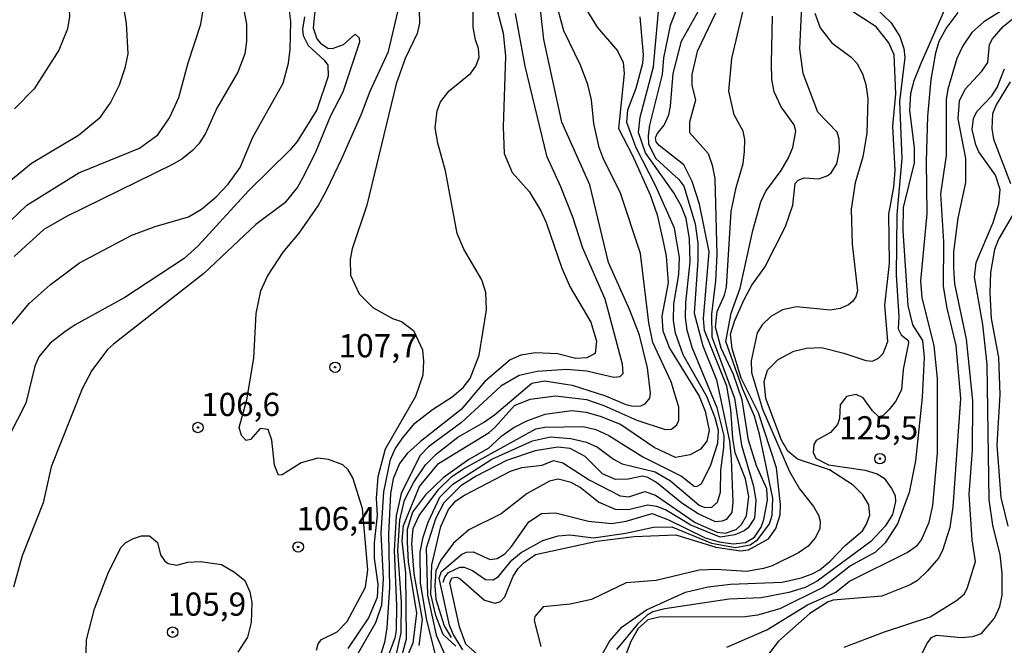
# Model space of a CAD drawing. Units: millimetres. Extents: x 180726 to 183142, y 1663192 to 1665970.
# Drawn here: x 182001 to 182107, y 1665006 to 1665074 of the extents above; entities that cross this region are included whole.
import ezdxf
from ezdxf.enums import TextEntityAlignment as Align

# ---------------------------------------------------------------- set-up
doc = ezdxf.new("R2010")
doc.units = ezdxf.units.MM
for name, color, linetype in [('IMAGEM', 7, 'Continuous'), ('V-CURVA_DE_NIVEL', 4, 'Continuous'), ('V-CURVA_MESTRA', 1, 'Continuous'), ('V-PONTO_DE_APARELHO', 4, 'Continuous'), ('V-TEXTO_DE_ALTIMETRIA', 2, 'Continuous')]:
    doc.layers.add(name, color=color, linetype=linetype)
picture_1 = doc.add_image_def('image1.jpg', size_in_pixel=(4025, 4628))

# ---------------------------------------------------------------- blocks, each defined once
blk = doc.blocks.new('805')
at = {"color": 0, "linetype": 'ByBlock', "lineweight": -2}
for radius in [0.562, 0.0806]:
    blk.add_circle((0, 0), radius, dxfattribs=at)

msp = doc.modelspace()

# ---------------------------------------------------------------- linework, layer by layer
at = {"layer": 'V-CURVA_DE_NIVEL'}
for points in [[(181998.75, 1665051.18), (182001.42, 1665053.73), (182007.01, 1665057.19), (182013.57, 1665059.86), (182015.54, 1665061.28), (182016.8, 1665063.12), (182017.81, 1665065.32), (182018.79, 1665069.04), (182020.16, 1665073.23), (182020.39, 1665074.56), (182020.52, 1665076.31), (182019.9, 1665078.5), (182014.55, 1665085.85), (182011.6, 1665090.9), (182008.99, 1665094.58), (182007.82, 1665097.57), (182007.3, 1665099.8), (182006.75, 1665100.63), (182003.05, 1665102.04), (182001.26, 1665102.29), (181997.92, 1665103.06)], [(182000.36, 1665092.78), (182001.73, 1665092.16), (182002.88, 1665092.07), (182004.76, 1665092.63), (182005.45, 1665092.54), (182006.11, 1665092.16), (182006.68, 1665091.56), (182007.09, 1665090.81), (182008.8, 1665087.01), (182010.04, 1665081.58), (182011.65, 1665076.06), (182012.12, 1665073.32), (182012.31, 1665070.03), (182011.99, 1665068.49), (182011.37, 1665066.65), (182010.47, 1665064.85), (182009.21, 1665063.05), (182006.99, 1665061.23), (182006.99, 1665061.23), (182001.94, 1665058.22), (181997.79, 1665054.84)], [(181999.56, 1665040.56), (182001.68, 1665043.12), (182003.92, 1665045.13), (182007.09, 1665047.51), (182012.74, 1665050.5), (182015.24, 1665051.42), (182018.83, 1665052.46), (182020.25, 1665053.28), (182021.83, 1665054.6), (182023.11, 1665055.99), (182024.41, 1665057.77), (182025.78, 1665061.04), (182029.03, 1665066.86), (182029.61, 1665069), (182029.8, 1665070.5), (182029.87, 1665073.49), (182029.37, 1665077.55)], [(182024.31, 1665077.47), (182025.1, 1665073.23), (182025.1, 1665071.35), (182024.91, 1665070.03), (182024.14, 1665068.06), (182021.87, 1665064.17), (182020.65, 1665061.43), (182019.94, 1665060.32), (182019.26, 1665059.59), (182018.11, 1665058.67), (182017.04, 1665058.05), (182005.7, 1665052.49), (182003.27, 1665051.1), (182000.05, 1665048.19)], [(182040.05, 1665000.01), (182041.74, 1665007.66), (182041.76, 1665011), (182041.37, 1665016.48), (182041.59, 1665019.77), (182042.1, 1665021.95), (182043.12, 1665023.88), (182044.37, 1665025.76), (182045.56, 1665026.93), (182047.83, 1665028.71), (182050.61, 1665030.29), (182051.79, 1665031.14), (182055.83, 1665034.55), (182057.16, 1665034.8), (182060.15, 1665034.33), (182063.75, 1665033.17), (182065.93, 1665032.23), (182066.74, 1665032.06), (182067.55, 1665032.09), (182068.02, 1665032.32), (182068.51, 1665032.94), (182068.58, 1665033.46), (182068.28, 1665036.19), (182067.4, 1665039.7), (182066.37, 1665042.4), (182064.06, 1665047.53), (182062.07, 1665055.91), (182059.06, 1665062.67), (182057.11, 1665071.57), (182056.56, 1665076.44)], [(182071.93, 1665076.23), (182070.73, 1665073.06), (182070.01, 1665069.6), (182069.84, 1665067.8), (182068.49, 1665062.33), (182068.34, 1665061.22), (182068.38, 1665060.27), (182069.17, 1665058.73), (182071.66, 1665056.49), (182072.17, 1665055.78), (182073.39, 1665051.72), (182073.69, 1665049.62), (182073.71, 1665047.74), (182073.3, 1665042.1), (182074.24, 1665038.55), (182075.7, 1665034.91), (182077.09, 1665028.28), (182077.3, 1665026.4), (182077.47, 1665021.74), (182077.36, 1665020.62), (182076.73, 1665019.87), (182076.73, 1665019.87), (182076.32, 1665019.66), (182075.61, 1665019.59), (182073.73, 1665020.45), (182071.98, 1665021.63), (182069.24, 1665023.83), (182068.3, 1665024.38), (182067.72, 1665024.53), (182066.18, 1665024.19), (182064.82, 1665024.17), (182063.44, 1665024.79), (182061.56, 1665026.65), (182059.94, 1665027.51), (182058.61, 1665027.66), (182056.17, 1665027.27), (182053.1, 1665026.2), (182049.82, 1665024.51), (182048.18, 1665023.49), (182046.35, 1665021.65), (182045.43, 1665019.94), (182044.43, 1665016.78), (182044.56, 1665011.69), (182045.52, 1665007.41), (182047.32, 1665003.34)], [(182101.15, 1665076.85), (182097.7, 1665068.96), (182096.95, 1665067.12), (182096.59, 1665065.75), (182096.48, 1665063.91), (182097, 1665059.93), (182097, 1665058.26), (182095.82, 1665053.47), (182095.76, 1665050.95), (182096.31, 1665042.91), (182096.8, 1665040.81), (182097.88, 1665039.15), (182098.07, 1665037.31), (182097.85, 1665032.99), (182097.13, 1665026.19), (182096.44, 1665022.76), (182095.2, 1665019.38), (182093.87, 1665017.33), (182092.83, 1665016.34), (182090.14, 1665014.87), (182087.16, 1665012.52), (182082.52, 1665010.25), (182080.13, 1665009.56), (182078.8, 1665009.39), (182069.52, 1665009.35), (182068.3, 1665009.05), (182067.27, 1665008.13), (182066.46, 1665006.72), (182065.11, 1665003.09)], [(182032.5, 1665075.29), (182032.26, 1665072.81), (182032.65, 1665071.65), (182033.05, 1665071.18), (182033.83, 1665070.64), (182034.34, 1665070.6), (182035.52, 1665071.03), (182036.8, 1665072.12), (182037.2, 1665071.74), (182037.24, 1665071.27), (182035.47, 1665065.88), (182034.12, 1665063.35), (182032.54, 1665059.5), (182032.54, 1665059.5), (182031.34, 1665057.02), (182030.57, 1665055.66), (182029.21, 1665053.98), (182026.08, 1665051.63), (182020.48, 1665046.35), (182010.75, 1665038.73), (182010.11, 1665038.16), (182008.44, 1665035.89), (182007.39, 1665033.93), (182004.05, 1665025.54), (182003.18, 1665021.65), (182000.91, 1665015.96), (181999.99, 1665012.58)], [(182040.94, 1665001.93), (182042.31, 1665007.02), (182042.25, 1665014.08), (182041.86, 1665017.55), (182041.99, 1665019.21), (182041.99, 1665019.21), (182043.7, 1665023.41), (182045.76, 1665025.88), (182051.21, 1665029.24), (182051.83, 1665029.75), (182053.95, 1665032.15), (182055.62, 1665032.83), (182058.36, 1665033.17), (182061.69, 1665032.79), (182063.57, 1665032.13), (182067.12, 1665030.57), (182070.16, 1665029.54), (182070.85, 1665029.58), (182071.42, 1665030.07), (182071.66, 1665030.55), (182071.66, 1665031.96), (182070.82, 1665034.7), (182068.83, 1665038.93), (182068.43, 1665041.03), (182067.53, 1665048.51), (182065.35, 1665055.01), (182063.48, 1665058.78), (182063.06, 1665059.93), (182062.5, 1665062.5), (182062.25, 1665065.07), (182061.84, 1665066.73), (182061.07, 1665068.79), (182059.27, 1665072.51), (182058.37, 1665075.84)], [(182046.51, 1665000.99), (182044.52, 1665009.03), (182043.84, 1665013.01), (182043.78, 1665016.35), (182043.78, 1665016.35), (182044.11, 1665017.97), (182044.64, 1665019.58), (182045.91, 1665022.28), (182047.32, 1665023.66), (182051.51, 1665026.35), (182055.88, 1665028.34), (182057.84, 1665028.77), (182060.02, 1665028.6), (182061.69, 1665028.17), (182062.89, 1665027.64), (182064.6, 1665026.37), (182065.54, 1665025.86), (182069.09, 1665024.98), (182070.76, 1665024.02), (182073.84, 1665021.39), (182074.44, 1665021.16), (182075.21, 1665021.2), (182075.8, 1665021.71), (182076.15, 1665022.81), (182076.17, 1665025.16), (182076.51, 1665027.6), (182076.53, 1665028.88), (182075.76, 1665031.87), (182073.07, 1665038.38), (182072.55, 1665040.26), (182072.38, 1665041.63), (182072.4, 1665043.25), (182072.87, 1665047.61), (182072.81, 1665050.09), (182072.42, 1665052.28), (182071.91, 1665053.65), (182071.1, 1665055.06), (182068.06, 1665059.35), (182067.31, 1665061.56), (182067.48, 1665063.18), (182068.92, 1665068.62), (182069.52, 1665075.42)], [(182047.64, 1665006.21), (182046.27, 1665007.47), (182045.48, 1665009.5), (182044.94, 1665011.81), (182045.05, 1665014.98), (182046.03, 1665019.09), (182046.85, 1665020.92), (182047.64, 1665021.86), (182048.56, 1665022.48), (182053.5, 1665025.05), (182054.72, 1665025.46), (182056.94, 1665025.71), (182058.14, 1665026.2), (182059.17, 1665025.97), (182061.99, 1665024.13), (182065.33, 1665022.4), (182066.27, 1665022.31), (182067.98, 1665022.87), (182069.14, 1665022.48), (182073.41, 1665019.53), (182075.76, 1665018.48), (182076.66, 1665018.4), (182077.82, 1665018.78), (182078.41, 1665019.32), (182078.95, 1665020.24), (182079.18, 1665022.34), (182078.82, 1665024.22), (182077.73, 1665027.04), (182077.47, 1665028.62), (182077.26, 1665031.7), (182076.83, 1665034.23), (182074.4, 1665040.2), (182074.31, 1665041.52), (182074.9, 1665048.68), (182073.86, 1665053.82), (182073.09, 1665056.25), (182072.19, 1665058.05), (182069.52, 1665060.16), (182069.22, 1665060.53), (182069.15, 1665060.96), (182069.3, 1665061.39), (182070.07, 1665062.33), (182070.56, 1665063.44), (182070.76, 1665064.38), (182071.03, 1665067.89), (182071.93, 1665071.4), (182074.2, 1665075.42)], [(182049.93, 1665005.35), (182048.71, 1665006.42), (182048.02, 1665008.28), (182046.97, 1665013.05), (182047.19, 1665013.56), (182047.73, 1665013.63), (182048.11, 1665013.48), (182050.7, 1665011.15), (182051.85, 1665010.85), (182052.45, 1665011.04), (182052.9, 1665011.51), (182053.8, 1665013.74), (182054.35, 1665014.59), (182054.97, 1665015.23), (182056.22, 1665016.07), (182062.8, 1665017.52), (182066.83, 1665018.03), (182071.32, 1665018.2), (182075.64, 1665016.86), (182078.29, 1665016.49), (182079.16, 1665016.6), (182081.3, 1665017.78), (182082.09, 1665018.87), (182082.56, 1665020.37), (182082.6, 1665021.48), (182082.18, 1665025.42), (182080.21, 1665031.36), (182078.37, 1665035.08), (182077.38, 1665038.25), (182077.22, 1665039.81), (182077.66, 1665041.28), (182078.69, 1665043.55), (182079.5, 1665045.09), (182080.92, 1665047.03), (182083.14, 1665051.42), (182083.91, 1665053.73), (182084.17, 1665056.04), (182084.51, 1665056.4), (182085.13, 1665056.66), (182086.71, 1665056.57), (182087.68, 1665056.91), (182088.04, 1665057.21), (182088.66, 1665058.18), (182088.94, 1665059.59), (182088.91, 1665060.83), (182088.7, 1665061.58), (182086.6, 1665063.74), (182085.02, 1665067.89), (182084.66, 1665070.54), (182084.89, 1665075.2)], [(182032.62, 1665005.78), (182032.8, 1665006.47), (182033.16, 1665006.94), (182034.83, 1665007.75), (182035.92, 1665008.86), (182037.89, 1665012.58), (182038.16, 1665014.42), (182037.59, 1665021.05), (182036.54, 1665024.35), (182036.02, 1665025.2), (182035.47, 1665025.75), (182033.93, 1665026.33), (182032.76, 1665026.46), (182030.98, 1665025.95), (182028.93, 1665024.66), (182028.54, 1665024.64), (182028.09, 1665025.71), (182027.81, 1665028.41), (182027.41, 1665029.54), (182026.55, 1665029.65), (182025.52, 1665028.47), (182025.04, 1665028.38), (182024.54, 1665028.92), (182024.31, 1665029.76), (182025.12, 1665032.73), (182025.87, 1665037.22), (182026.12, 1665042.05), (182026.62, 1665044.49), (182027.36, 1665046.07), (182029.03, 1665048.66), (182030.77, 1665050.71), (182032.8, 1665053.65), (182033.74, 1665055.36), (182035.36, 1665058.73), (182037.44, 1665063.44), (182038.4, 1665066.01), (182040.37, 1665070.28), (182041.37, 1665074.56)], [(182043.68, 1665074.73), (182043.7, 1665073.32), (182043.7, 1665073.32), (182043.47, 1665072.21), (182042.16, 1665069.51), (182041.2, 1665066.78), (182038.04, 1665053.71), (182036.47, 1665049.03), (182036.26, 1665047.91), (182036.28, 1665046.16), (182037.2, 1665044.17), (182038.68, 1665042.69), (182040.82, 1665041.51), (182041.76, 1665041.17), (182043.06, 1665040.23), (182044.05, 1665038.12), (182044.15, 1665036.92), (182044.07, 1665035.42), (182043.3, 1665033.11), (182040.02, 1665027.43), (182039.23, 1665024.47), (182039.06, 1665022.16), (182039.15, 1665020.33), (182038.85, 1665017.33), (182038.85, 1665015.71), (182039.23, 1665012.84), (182039.15, 1665011.47), (182038.21, 1665009.25), (182035.98, 1665005.95)], [(182037.05, 1665005.31), (182039.02, 1665008.78), (182039.66, 1665010.66), (182039.83, 1665013.48), (182039.57, 1665018.4), (182039.87, 1665022.85), (182040.6, 1665026.31), (182041.11, 1665027.47), (182041.88, 1665028.62), (182041.88, 1665028.62), (182043.23, 1665030.23), (182045.12, 1665031.72), (182047.24, 1665033.07), (182048.43, 1665034.09), (182049.18, 1665035.04), (182050.14, 1665037.56), (182050.93, 1665042.44), (182050.87, 1665044.32), (182050.42, 1665045.69), (182048.49, 1665048.98), (182047.77, 1665050.65), (182046.53, 1665057.41), (182045.69, 1665060.4), (182045.41, 1665062.03), (182045.61, 1665063.87), (182045.97, 1665064.85), (182046.91, 1665066.03), (182049.26, 1665067.95), (182049.8, 1665068.7), (182050.14, 1665069.64), (182050.08, 1665070.58), (182049.73, 1665071.52), (182049.5, 1665072.89), (182049.48, 1665074.56)], [(182054.03, 1665074.35), (182055.06, 1665068.7), (182057.39, 1665059.03), (182058.89, 1665055.74), (182060.19, 1665052.45), (182061.28, 1665049.11), (182063.66, 1665043.64), (182065.54, 1665036.62), (182065.62, 1665035.55), (182065.28, 1665035.21), (182064.64, 1665035.14), (182061.74, 1665035.83), (182059.55, 1665036.02), (182056.39, 1665035.81), (182054.46, 1665035.36), (182052.47, 1665034.22), (182048.24, 1665030.31), (182044.67, 1665027.68), (182043.75, 1665026.7), (182041.74, 1665022.64), (182041.2, 1665020.26), (182040.97, 1665016.52), (182041.24, 1665010.57), (182041.2, 1665007.92), (182041.05, 1665007.07), (182040.17, 1665004.71)], [(182061.52, 1665075.03), (182062.86, 1665072.89), (182065.05, 1665070.35), (182065.64, 1665069.09), (182065.77, 1665067.89), (182065.13, 1665061.99), (182066.65, 1665059.08), (182068.57, 1665054.82), (182069.32, 1665052.66), (182069.99, 1665049.62), (182070.29, 1665048.21), (182070.48, 1665045.35), (182069.81, 1665041.75), (182069.92, 1665040.17), (182070.65, 1665038.33), (182073.84, 1665033.16), (182074.48, 1665031.53), (182074.9, 1665029.44), (182074.9, 1665029.44), (182074.65, 1665028.28), (182073.97, 1665027.44), (182072.86, 1665026.84), (182071.27, 1665026.54), (182069, 1665027.61), (182065.35, 1665030.09), (182063.32, 1665030.93), (182061.69, 1665031.38), (182060.11, 1665031.55), (182057.2, 1665031.16), (182055.23, 1665030.44), (182053.91, 1665029.77), (182052.47, 1665028.75), (182051.11, 1665027.51), (182049.03, 1665026.31), (182046.25, 1665024.36), (182044.37, 1665022.52), (182042.95, 1665020.64), (182042.38, 1665018.79), (182042.38, 1665017.42), (182042.51, 1665015.28), (182043.4, 1665009.77), (182042.98, 1665006.55), (182041.99, 1665004.2)], [(182075.59, 1665074.39), (182073.62, 1665070.28), (182073.04, 1665067.8), (182073.04, 1665066.65), (182073.45, 1665065.02), (182072.81, 1665062.67), (182072.81, 1665061.56), (182074.8, 1665059.27), (182075.25, 1665058.01), (182075.51, 1665056.6), (182075.74, 1665048.38), (182075.61, 1665045.56), (182075.16, 1665041.97), (182075.2, 1665039.55), (182077.64, 1665032.94), (182078.39, 1665027.86), (182079.7, 1665023.46), (182079.93, 1665021.91), (182079.78, 1665020.01), (182079.13, 1665018.97), (182078.67, 1665018.65), (182077.69, 1665018.2), (182076.11, 1665017.97), (182072.94, 1665019.25), (182070.2, 1665020.9), (182069.26, 1665021.26), (182068.28, 1665021.41), (182066.23, 1665020.9), (182064.82, 1665020.94), (182062.98, 1665021.73), (182061.03, 1665023.3), (182060.06, 1665023.85), (182058.66, 1665024.21), (182057.71, 1665024), (182055.32, 1665022.67), (182052.5, 1665020.47), (182049.03, 1665018.74), (182047.36, 1665017.31), (182046.03, 1665015.47), (182045.46, 1665014.34), (182045.37, 1665012.71), (182045.48, 1665011.26), (182046.38, 1665008.39), (182047.11, 1665007.13)], [(182046.26, 1665013.1), (182046.44, 1665013.65), (182046.85, 1665014.16), (182048.05, 1665014.74), (182048.52, 1665014.72), (182049.42, 1665014.36), (182050.83, 1665013.39), (182051.64, 1665013.37), (182052.24, 1665013.73), (182053.67, 1665015.49), (182054.68, 1665016.32), (182056.99, 1665017.61), (182058.66, 1665018.08), (182059.9, 1665018.2), (182062.46, 1665017.9), (182065.93, 1665018.4), (182068.92, 1665019.02), (182070.89, 1665019.08), (182075.16, 1665017.3), (182077.76, 1665016.83), (182079.34, 1665017.13), (182080.16, 1665017.7), (182081.41, 1665019.4), (182081.71, 1665020.33), (182081.77, 1665022.16), (182080.34, 1665029.05), (182079.78, 1665030.98), (182078.5, 1665033.97), (182076.72, 1665039.03), (182077.3, 1665042.1), (182078.26, 1665044.79), (182079.63, 1665050.99), (182080.49, 1665054.07), (182081.02, 1665055.23), (182082.65, 1665057.45), (182083.44, 1665058.82), (182083.91, 1665059.93), (182084.23, 1665061.69), (182084.06, 1665062.37), (182082.67, 1665064.3), (182081.92, 1665065.92), (182081.68, 1665067.25), (182081.62, 1665069), (182081.73, 1665074.09)], [(182086.3, 1665074.39), (182086.86, 1665072.81), (182088.12, 1665071.22), (182090.2, 1665069.66), (182090.82, 1665069), (182091.44, 1665067.85), (182091.8, 1665066.73), (182091.99, 1665065.19), (182091.91, 1665061.47), (182091.48, 1665058.91), (182090.65, 1665056.13), (182090.2, 1665053.3), (182090.2, 1665053.3), (182090.32, 1665049.5), (182090.88, 1665044.49), (182090.71, 1665043.85), (182090.35, 1665043.33), (182089.92, 1665042.97), (182089.02, 1665042.58), (182087.95, 1665042.41), (182084.32, 1665042.76), (182082.82, 1665042.44), (182081.54, 1665041.71), (182080.62, 1665040.83), (182080.08, 1665039.96), (182079.42, 1665036.96), (182079.46, 1665035.68), (182080.66, 1665031.75), (182083.57, 1665025.03), (182084.64, 1665023.15), (182086.15, 1665021.27), (182086.69, 1665020.33), (182086.86, 1665019.68), (182086.82, 1665018.87), (182086.37, 1665017.93), (182085.56, 1665016.99), (182084.53, 1665016.28), (182081.71, 1665014.87), (182080.77, 1665014.57), (182078.93, 1665014.27), (182075.68, 1665014.48), (182073.84, 1665014.4), (182069.22, 1665013.29), (182065.97, 1665013.05), (182062.25, 1665011.25), (182059.94, 1665010.72), (182057.03, 1665010.45), (182056.15, 1665009.42), (182056.06, 1665008.99), (182056.79, 1665006.17)], [(182062.14, 1665003.09), (182064.23, 1665006.77), (182065.56, 1665008.31), (182068.15, 1665010.12), (182072.36, 1665012.04), (182074.82, 1665012.6), (182077.22, 1665012.9), (182082.78, 1665013.11), (182084.83, 1665013.58), (182085.99, 1665014.01), (182086.82, 1665014.44), (182087.95, 1665015.38), (182089.55, 1665017.05), (182091.42, 1665018.65), (182091.86, 1665019.34), (182092.21, 1665020.34), (182092.12, 1665021.44), (182091.46, 1665022.51), (182090.41, 1665023.57), (182087.89, 1665025.22), (182084.44, 1665026.37), (182083.37, 1665027.23), (182082.69, 1665028.41), (182081, 1665032.9), (182080.85, 1665034.71), (182081.19, 1665035.96), (182082.33, 1665037.11), (182084.04, 1665037.99), (182085.39, 1665038.31), (182087.01, 1665038.39), (182089.41, 1665037.79), (182091.8, 1665036.98), (182092.51, 1665036.92), (182093.15, 1665037.24), (182093.64, 1665037.75), (182094.15, 1665039.02), (182093.83, 1665042.95), (182094.35, 1665047.44), (182094.28, 1665052.75), (182094.79, 1665055.66), (182094.94, 1665057.49), (182094.69, 1665062.24), (182095.03, 1665065.71), (182094.82, 1665069.9), (182094.28, 1665071.22), (182092.89, 1665072.94), (182089.62, 1665075.05)], [(182076.83, 1665006.12), (182081.13, 1665007.98), (182085.51, 1665010.68), (182088.57, 1665012.04), (182090.03, 1665013.22), (182096.25, 1665016.32), (182097.36, 1665017.11), (182097.79, 1665017.67), (182098.62, 1665019.56), (182099.01, 1665021.35), (182099.52, 1665027), (182099.5, 1665035.04), (182099.14, 1665038.55), (182097.87, 1665043.76), (182097.7, 1665045.52), (182098.39, 1665052.83), (182098.32, 1665058.44), (182098.47, 1665063.27), (182098.84, 1665067.25), (182099.31, 1665070.11), (182099.69, 1665071.4), (182100.44, 1665072.76), (182101.74, 1665074.48)], [(182106.69, 1665074.83), (182104.51, 1665073.47), (182103.2, 1665072.31), (182102.24, 1665070.88), (182101.59, 1665069.51), (182100.61, 1665066.22), (182100.44, 1665065.11), (182100.44, 1665059.08), (182099.82, 1665054.93), (182100.16, 1665049.75), (182100.1, 1665044.96), (182100.5, 1665042.61), (182101.47, 1665038.59), (182101.98, 1665032.9), (182101.15, 1665021.22), (182100.83, 1665019), (182100.06, 1665016.52), (182099.63, 1665015.71), (182098.39, 1665014.29), (182097.36, 1665013.29), (182096.55, 1665012.81), (182093.52, 1665011.6), (182088.25, 1665011.15), (182087.74, 1665010.98), (182085.77, 1665009.74), (182082.39, 1665006.74), (182080, 1665003.68)], [(182089.45, 1665006.1), (182093.81, 1665007.77), (182098.73, 1665009.39), (182101.56, 1665011.12), (182102.41, 1665011.85), (182102.73, 1665012.54), (182103.58, 1665015.32), (182103.24, 1665017.67), (182102.9, 1665022.59), (182103.28, 1665027.3), (182103.31, 1665032.64), (182102.62, 1665039.27), (182101.38, 1665045.26), (182101.27, 1665046.97), (182101.27, 1665048.68), (182101.74, 1665052.32), (182102.54, 1665056.17), (182102.54, 1665058.73), (182101.72, 1665063.01), (182101.89, 1665064.94), (182102.47, 1665066.22), (182104.27, 1665068.16), (182104.93, 1665069.09), (182105.12, 1665071.01), (182105.42, 1665071.65), (182106.58, 1665072.96), (182108.35, 1665074.41)], [(182107.33, 1665066.99), (182105.81, 1665064.51), (182105.42, 1665063.57), (182105.36, 1665061.99), (182105.55, 1665060.83), (182107.37, 1665056.04)], [(182107.56, 1665052.58), (182106.09, 1665050.05), (182105.64, 1665048.94), (182105.21, 1665046.46), (182105.14, 1665044.32), (182105.29, 1665041.5), (182106.09, 1665037.31), (182106.21, 1665033.33), (182105.91, 1665027.85), (182106.32, 1665022.21), (182107.09, 1665019.13)], [(182007.71, 1665001.68), (182007.86, 1665006.89), (182008.71, 1665010.23), (182010.21, 1665014.17), (182011.58, 1665016.86), (182012.1, 1665017.37), (182012.91, 1665017.82), (182013.79, 1665018.1), (182014.64, 1665018.1), (182015.48, 1665017.39), (182015.82, 1665016.05), (182016.27, 1665015.36), (182016.63, 1665015.1), (182017.59, 1665014.95), (182018.75, 1665015.26), (182020.12, 1665015.34), (182022.38, 1665015), (182023.8, 1665014.18), (182024.91, 1665013.27), (182025.44, 1665012.07), (182025.65, 1665010.92), (182025.57, 1665008.78), (182025.2, 1665007.19), (182024.16, 1665005.55)]]:
    msp.add_lwpolyline(points, dxfattribs=at)
at = {"layer": 'V-CURVA_MESTRA'}
for points in [[(181999.16, 1665087.31), (182002.84, 1665085.57), (182004.14, 1665084.31), (182004.83, 1665082.9), (182005.23, 1665078.71), (182005.96, 1665075.46), (182006.02, 1665074.05), (182005.79, 1665072.72), (182004.87, 1665070.41), (182002.22, 1665066.26), (182000.1, 1665064.08)], [(182051.85, 1665075.54), (182052.71, 1665072.25), (182052.97, 1665069.77), (182052.71, 1665062.16), (182052.84, 1665059.29), (182053.69, 1665057.24), (182055.51, 1665055.18), (182056.79, 1665053.09), (182057.35, 1665051.85), (182059.04, 1665046.93), (182059.96, 1665044.88), (182062.18, 1665041.11), (182062.78, 1665039.06), (182062.65, 1665037.73), (182061.74, 1665037.26), (182060.54, 1665037.2), (182058.57, 1665037.69), (182056.22, 1665037.8), (182054.64, 1665037.56), (182053.48, 1665037.05), (182050.76, 1665034.72), (182048.2, 1665031.7), (182043.81, 1665028.26), (182042.4, 1665026.95), (182041.57, 1665025.9), (182040.88, 1665024.22), (182040.88, 1665024.22), (182040.58, 1665022.64), (182040.39, 1665018.27), (182040.5, 1665012.54), (182040.2, 1665008.18), (182039.94, 1665006.6), (182038.45, 1665001.89)], [(182048.39, 1665005.8), (182047.34, 1665007.49), (182046.93, 1665008.48), (182045.85, 1665013.52), (182046.1, 1665014.25), (182048.26, 1665016.13), (182048.78, 1665016.35), (182049.48, 1665016.39), (182051.34, 1665015.55), (182052.09, 1665015.66), (182052.9, 1665016.15), (182053.63, 1665016.94), (182055.49, 1665019.6), (182056.84, 1665020.52), (182058.36, 1665020.58), (182061.91, 1665019.66), (182064.43, 1665019.43), (182065.97, 1665019.66), (182068.77, 1665020.49), (182070.55, 1665019.83), (182074.48, 1665017.9), (182075.98, 1665017.46), (182077.5, 1665017.25), (182078.82, 1665017.38), (182079.78, 1665017.95), (182080.51, 1665019.04), (182080.81, 1665019.85), (182081.2, 1665021.95), (182081.13, 1665023.15), (182080, 1665025.63), (182079.14, 1665028.41), (182078.48, 1665032.73), (182077.55, 1665035.49), (182076.19, 1665038.31), (182075.61, 1665040.56), (182075.79, 1665042.27), (182076.58, 1665044.02), (182076.79, 1665044.88), (182077.3, 1665053.05), (182077.82, 1665055.61), (182078.57, 1665058.22), (182078.73, 1665059.5), (182078.76, 1665060.79), (182078.59, 1665061.69), (182077.6, 1665063.44), (182077.02, 1665066.01), (182077.37, 1665069.51), (182078.59, 1665074.69)], [(182092.79, 1665075.01), (182094.52, 1665073.34), (182095.44, 1665071.87), (182095.89, 1665070.58), (182095.99, 1665069.64), (182095.42, 1665064.89), (182095.67, 1665058.73), (182095.12, 1665052.7), (182095.05, 1665046.16), (182095.35, 1665041.71), (182095.27, 1665040.39), (182095.59, 1665039.76), (182096.36, 1665039.14), (182096.38, 1665038.88), (182095.82, 1665036.02), (182095.63, 1665033.84), (182094.99, 1665032.56), (182094.26, 1665031.66), (182093.62, 1665031.04), (182093.19, 1665030.93), (182092.49, 1665031.57), (182091.5, 1665032.96), (182090.76, 1665033.33), (182089.7, 1665033.11), (182089.02, 1665032.21), (182088.96, 1665030.72), (182088.72, 1665030.09), (182087.97, 1665029.22), (182086.44, 1665028.37), (182086.2, 1665027.94), (182086.11, 1665027.04), (182086.44, 1665026.44), (182087.78, 1665025.76), (182091.72, 1665025.16), (182093, 1665024.77), (182093.75, 1665024.3), (182094.56, 1665023.21), (182094.93, 1665022.44), (182094.97, 1665021.78), (182094.67, 1665020.41), (182093.86, 1665019.13), (182092.32, 1665017.48), (182086.54, 1665013.2), (182085.26, 1665012.54), (182083.51, 1665011.98), (182080.51, 1665011.43), (182077.05, 1665011.26), (182070.12, 1665010.25), (182068.84, 1665009.91), (182068.25, 1665009.57), (182067.21, 1665008.6), (182064.92, 1665005.84)], [(182031.32, 1665074), (182031.11, 1665072.68), (182031.17, 1665071.99), (182031.71, 1665070.93), (182033.44, 1665069.34), (182033.83, 1665068.79), (182033.89, 1665067.63), (182032.67, 1665064), (182030.53, 1665060.57), (182029.74, 1665059.63), (182025.31, 1665055.27), (182019.86, 1665049.34), (182018.36, 1665047.97), (182011.97, 1665043.76), (182006.64, 1665040.83), (182005.53, 1665040.08), (182003.95, 1665038.86), (182002.71, 1665037.39), (182002.28, 1665036.37), (182001.32, 1665032.39), (181999.48, 1665028.79)], [(182043.68, 1665006.3), (182044.05, 1665009.08), (182043.13, 1665013.99), (182042.88, 1665017.27), (182043.04, 1665018.9), (182043.68, 1665020.3), (182045.78, 1665023.13), (182047.17, 1665024.47), (182048.39, 1665025.29), (182056.26, 1665029.61), (182057.2, 1665029.82), (182061.35, 1665029.86), (182062.72, 1665029.54), (182064.09, 1665028.9), (182067.77, 1665026.61), (182071.92, 1665024.54), (182073.28, 1665023.45), (182073.56, 1665023.4), (182074.07, 1665023.7), (182075.1, 1665025.76), (182075.83, 1665028.07), (182075.91, 1665029.44), (182075.57, 1665030.8), (182074.67, 1665033.11), (182072.13, 1665037.61), (182071.27, 1665039.92), (182071.08, 1665041.28), (182071.12, 1665043.08), (182071.64, 1665046.25), (182071.7, 1665048.08), (182071.19, 1665051.25), (182069.13, 1665055.83), (182067.04, 1665059.89), (182066.05, 1665062.63), (182066.16, 1665064), (182067.06, 1665066.31), (182067.76, 1665069), (182067.83, 1665069.9), (182067.47, 1665074)], [(182097.79, 1665005.27), (182098.35, 1665006.47), (182098.86, 1665007.13), (182099.4, 1665007.41), (182102.07, 1665007.13), (182103.31, 1665007.26), (182104.25, 1665007.58), (182105.66, 1665009.22), (182106.22, 1665010.49), (182106.47, 1665011.69), (182106.47, 1665014.08), (182106.26, 1665016.05), (182105.45, 1665019.26), (182105.06, 1665021.99), (182104.85, 1665036.54), (182104.38, 1665040.86), (182103.5, 1665045.95), (182103.67, 1665047.53), (182105.49, 1665051.85), (182106.11, 1665053.82), (182106.24, 1665055.4), (182105.75, 1665056.94), (182103.97, 1665059.46), (182103.63, 1665060.23), (182103.25, 1665061.86), (182103.39, 1665063.06), (182103.74, 1665063.82), (182105.36, 1665065.51), (182105.94, 1665066.39), (182106.73, 1665068.4)]]:
    msp.add_lwpolyline(points, dxfattribs=at)

# ---------------------------------------------------------------- block references
at = {"layer": 'V-PONTO_DE_APARELHO', "xscale": 0.999998301267624, "yscale": 0.999998301267624, "zscale": 0.999998301267624}
for p in [(182034.62, 1665036.26), (182019.85, 1665029.77), (182093.3, 1665026.41), (182030.65, 1665016.9), (182017.13, 1665007.72)]:
    msp.add_blockref('805', p, dxfattribs=at)

# ---------------------------------------------------------------- texts
at = {"layer": 'V-TEXTO_DE_ALTIMETRIA'}
for s, p in [('107,7', (182035, 1665036.55)), ('106,6', (182020.18, 1665030.22)), ('125,5', (182088.91, 1665027.7)), ('106,4', (182030.47, 1665017.92)), ('105,9', (182016.53, 1665008.71))]:
    msp.add_text(s, height=2.5, dxfattribs=at).set_placement(p, align=Align.BOTTOM_LEFT)

# ---------------------------------------------------------------- referenced raster images: frames only (the image files are external)
at = {"layer": 'IMAGEM'}
image = msp.add_image(picture_1, insert=(180726.03, 1663192.26), size_in_units=(2415.98, 2777.93), dxfattribs=at)
image.dxf.flags = 7

doc.saveas('drawing.dxf')
